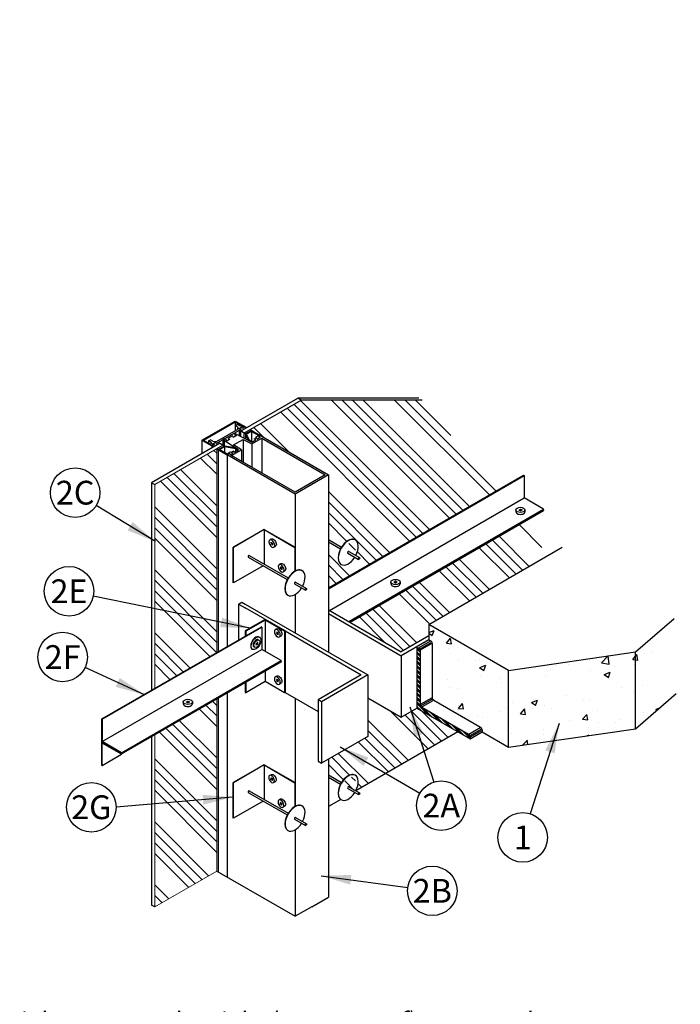
# Model space of a CAD drawing. Units: inches. Extents: x -0.5 to 99, y -40.8 to 35.5.
# Drawn here: x 75.3 to 78.7, y 28 to 33 of the extents above; entities that cross this region are included whole.
import ezdxf
from ezdxf.enums import TextEntityAlignment as Align

# ---------------------------------------------------------------- set-up
doc = ezdxf.new("R2010")
doc.units = ezdxf.units.IN
doc.header["$MEASUREMENT"] = 0
doc.linetypes.add('DASHED', pattern=[0.75, 0.5, -0.25])
for name, color, linetype, lineweight in [('Callouts', 7, 'Continuous', 20), ('Callouts @ 1', 7, 'Continuous', 20), ('hatch', 7, 'Continuous', 15), ('heavy @ 1', 7, 'DASHED', 25)]:
    doc.layers.add(name, color=color, linetype=linetype, lineweight=lineweight)
doc.layers.add('NUMBERS', color=7, linetype='Continuous')
doc.styles.get("Standard").update_dxf_attribs({"font": 'ARIAL.TTF'})
doc.styles.add('style1', font='ARIAL.TTF', dxfattribs={"height": 0.1})
doc.dimstyles.new('dimstyle2', dxfattribs={"dimtxt": 0.1, "dimasz": 0.15, "dimexe": 0.18, "dimexo": 0.0625, "dimgap": 0.09, "dimtad": 0, "dimtih": 1, "dimtoh": 1, "dimdec": 4, "dimzin": 0, "dimdsep": 46, "dimtxsty": 'style1', "dimcen": 0, "dimclrd": 256, "dimclre": 256, "dimclrt": 256, "dimadec": 0, "dimazin": 0, "dimtfac": 1, "dimtdec": 4, "dimtix": 1, "dimtofl": 0, "dimtmove": 0, "dimatfit": 3, "dimfxl": 1, "dimtolj": 1, "dimtzin": 0, "dimlwd": -1, "dimarcsym": 0})
pattern_1 = [(135, (-0.26699, -0.23502), (-0.159099, -0.159099), []), (135, (-0.26699, -0.18199), (-0.159099, -0.159099), []), (135, (-0.26699, -0.12895), (-0.159099, -0.159099), []), (135, (-0.26699, -0.07592), (-0.159099, -0.159099), [])]

# ---------------------------------------------------------------- blocks, each defined once
blk = doc.blocks.new('CWS2062')
h = blk.add_hatch()
h.set_pattern_fill('AR-CONC', scale=0.043729, style=0)
h.set_pattern_definition([(50, (-0.26699, -0.23502), (0.3136493, -0.027441), [0.032797, -0.360763]), (355, (-0.267, -0.23502), (-0.060674, 0.328925), [0.026237, -0.28861]), (100.4514, (-0.24085, -0.2373), (0.252975, 0.301484), [0.027873, -0.306601]), (46.184, (-0.267, -0.14756), (0.466692, -0.07238), [0.049195, -0.541144]), (96.6356, (-0.2281, -0.1536), (0.408717, 0.42597), [0.04181, -0.459902]), (351.184, (-0.267, -0.14756), (0.408717, 0.42597), [0.039356, -0.432915]), (21, (-0.22326, -0.16943), (0.2610204, -0.1760605), [0.032797, -0.360763]), (326, (-0.22326, -0.16943), (0.106399, 0.3171), [0.026237, -0.28861]), (71.4514, (-0.2015, -0.1841), (0.367419, 0.141039), [0.027873, -0.306601]), (37.5, (-0.26699, -0.23502), (0.0053174, 0.1455705), [0, -0.2851118, 0, -0.292983, 0, -0.2897034]), (7.5, (-0.26699, -0.23502), (0.1150372, 0.1724716), [0, -0.167044, 0, -0.2785525, 0, -0.1104152]), (327.5, (-0.3645, -0.23502), (0.2334342, -0.009863), [0, -0.109322, 0, -0.3410847, 0, -0.4525932]), (317.5, (-0.40823, -0.23502), (0.2550204, 0.0437747), [0, -0.1421186, 0, -0.2265152, 0, -0.3214068])])
h.paths.add_polyline_path([(6.2355, 6.563), (5.8324, 6.7957), (5.8324, 6.7181), (5.8415, 6.7129, -0.267949), (5.8492, 6.6994), (5.8492, 6.4265, 0.267949), (5.857, 6.413), (6.0934, 6.2766, -0.267949), (6.1011, 6.2631), (6.1011, 6.2527), (6.2355, 6.1751)])
h.paths.add_polyline_path([(6.8768, 6.2687), (6.8768, 6.6565), (6.2355, 6.563), (6.2355, 6.1751)])
h.paths.add_polyline_path([(7.082, 6.4473, -0.473736), (7.0344, 6.7937), (6.8768, 6.6565), (6.8768, 6.2687)])
h = blk.add_hatch()
h.set_pattern_fill('STEEL', scale=0.13, angle=90, style=0)
h.set_pattern_definition([(135, (-0.266987, -0.235019), (-0.011490485, -0.011490485), []), (135, (-0.275112, -0.235019), (-0.011490485, -0.011490485), [])])
h.paths.add_polyline_path([(5.7966, 6.3782, -0.267949), (5.7888, 6.3916), (5.7888, 6.6646, 0.267949), (5.7811, 6.678), (5.772, 6.6832), (5.772, 6.3729), (6.0407, 6.2178), (6.0407, 6.2282, 0.267949), (6.033, 6.2417)])
at = {"layer": 'hatch', "ltscale": 0.125}
h = blk.add_hatch(dxfattribs=at)
h.set_pattern_fill('ANSI34,_O', color=256, scale=0.3, angle=90)
h.set_pattern_definition(pattern_1)
edge = h.paths.add_edge_path()
edge.add_line((5.799, 7.9283), (5.1877, 7.9283))
edge.add_line((5.1877, 7.9283), (4.9295, 7.7792))
edge.add_line((4.9295, 7.7792), (4.9813, 7.7493))
edge.add_line((4.9813, 7.7493), (5.325, 7.5509))
edge.add_line((5.325, 7.5509), (5.325, 7.2236))
edge.add_line((5.325, 7.2236), (5.3913, 7.1853))
edge.add_ellipse((5.4244, 7.1605), major_axis=(-0.0356, -0.0617), ratio=0.57735, start_angle=178.9196, end_angle=266.0013, ccw=False)
edge.add_ellipse((5.4257, 7.1597), major_axis=(-0.0356, -0.0617), ratio=0.57735, start_angle=93.9987, end_angle=181.0804, ccw=False)
edge.add_line((5.4637, 7.1435), (5.4827, 7.1326))
edge.add_ellipse((5.4802, 7.1283), major_axis=(-0.00248, -0.0043), ratio=0.57735, start_angle=0, end_angle=180, ccw=False)
edge.add_line((5.4777, 7.124), (5.4588, 7.1349))
edge.add_ellipse((5.4257, 7.1597), major_axis=(-0.0356, -0.0617), ratio=0.57735, start_angle=358.9196, end_angle=446.0013, ccw=False)
edge.add_ellipse((5.4244, 7.1605), major_axis=(-0.0356, -0.0617), ratio=0.57735, start_angle=273.9987, end_angle=361.0804, ccw=False)
edge.add_line((5.3863, 7.1767), (5.325, 7.2122))
edge.add_line((5.325, 7.2122), (5.325, 6.9794))
edge.add_line((5.325, 6.9794), (6.1724, 7.4687))
edge.add_line((6.1724, 7.4687), (5.799, 7.9283))
h = blk.add_hatch(dxfattribs=at)
h.set_pattern_fill('ANSI34,_O', color=256, scale=0.3, angle=90)
h.set_pattern_definition(pattern_1)
h.paths.add_polyline_path([(4.448, 5.3689), (4.7616, 5.5499), (4.7616, 6.4176), (4.448, 6.2365)])
h.paths.add_polyline_path([(4.7616, 7.6822), (4.448, 7.5012), (4.448, 6.4731), (4.7616, 6.6542)])
h = blk.add_hatch(dxfattribs=at)
h.set_pattern_fill('ANSI34,_O', color=256, scale=0.3, angle=90)
h.set_pattern_definition(pattern_1)
h.paths.add_polyline_path([(6.436, 7.1441), (6.3032, 7.3076), (5.4345, 6.8061), (5.6928, 6.6569), (5.8324, 6.7375), (5.8324, 6.7957)])
h = blk.add_hatch(dxfattribs=at)
h.set_pattern_fill('ANSI34,_O', color=256, scale=0.3, angle=90)
h.set_pattern_definition(pattern_1)
edge = h.paths.add_edge_path()
edge.add_line((5.9795, 6.2531), (5.772, 6.3729))
edge.add_line((5.772, 6.3729), (5.6928, 6.3272))
edge.add_line((5.6928, 6.3272), (5.5249, 6.4242))
edge.add_line((5.5249, 6.4242), (5.5249, 6.2303))
edge.add_line((5.5249, 6.2303), (5.325, 6.1148))
edge.add_line((5.325, 6.1148), (5.325, 6.0356))
edge.add_line((5.325, 6.0356), (5.3913, 5.9972))
edge.add_ellipse((5.4244, 5.9724), major_axis=(-0.0356, -0.0617), ratio=0.57735, start_angle=178.9196, end_angle=266.0013, ccw=False)
edge.add_ellipse((5.4257, 5.9716), major_axis=(-0.0356, -0.0617), ratio=0.57735, start_angle=93.9987, end_angle=181.0804, ccw=False)
edge.add_line((5.4637, 5.9554), (5.4638, 5.9554))
edge.add_line((5.4638, 5.9554), (5.9795, 6.2531))
at = {"ltscale": 0.125}
for p, q in [((4.8822, 7.7713), (5.1709, 7.938)), ((4.899, 7.7616), (5.1877, 7.9283)), ((5.1877, 7.9283), (5.1709, 7.938)), ((5.7822, 7.938), (5.1709, 7.938)), ((5.799, 7.9283), (5.1877, 7.9283)), ((4.6868, 7.7254), (4.8547, 7.8224)), ((4.6945, 7.7254), (4.8547, 7.8179)), ((4.8547, 7.8224), (4.9127, 7.7889)), ((4.8547, 7.8179), (4.8882, 7.7986)), ((4.8547, 7.8179), (4.8547, 7.7732)), ((4.7587, 7.7088), (4.8843, 7.7812)), ((4.7601, 7.7185), (4.872, 7.7831)), ((4.8505, 7.7618), (4.8437, 7.7578)), ((4.8505, 7.7618), (4.9387, 7.7157)), ((4.8585, 7.7576), (4.851, 7.7532)), ((4.8551, 7.7998), (4.8643, 7.8051)), ((4.8551, 7.7998), (4.8551, 7.7734)), ((4.8665, 7.7932), (4.8551, 7.7998)), ((4.8774, 7.7976), (4.8643, 7.8051)), ((4.8665, 7.7932), (4.8665, 7.7799)), ((4.8665, 7.7932), (4.872, 7.7831)), ((4.8745, 7.7847), (4.8843, 7.7812)), ((4.9066, 7.7572), (4.8746, 7.7757)), ((4.8746, 7.7757), (4.8746, 7.7492)), ((4.8747, 7.7847), (4.8887, 7.7928)), ((4.9012, 7.791), (4.8774, 7.7976)), ((4.8822, 7.7713), (4.8822, 7.7452)), ((4.8836, 7.7959), (4.8882, 7.7986)), ((4.8921, 7.7858), (4.8887, 7.7928)), ((4.8921, 7.7858), (4.9051, 7.7933)), ((4.899, 7.7616), (4.899, 7.7364)), ((4.9371, 7.7748), (4.9066, 7.7572)), ((4.9226, 7.7241), (4.9066, 7.7572)), ((4.9066, 7.7572), (4.9066, 7.7325)), ((4.9371, 7.7703), (4.9117, 7.7556)), ((4.9255, 7.727), (4.9117, 7.7556)), ((4.9295, 7.7792), (4.9813, 7.7493)), ((4.9371, 7.7703), (4.9736, 7.7493)), ((4.9371, 7.7703), (4.9371, 7.7209)), ((4.7755, 7.7097), (4.4312, 7.5109)), ((4.6868, 7.7254), (4.6868, 7.6584)), ((4.6868, 7.7254), (4.7448, 7.6919)), ((4.6945, 7.7254), (4.728, 7.7061)), ((4.7204, 7.722), (4.7297, 7.7274)), ((4.7333, 7.7146), (4.7204, 7.722)), ((4.7204, 7.722), (4.7204, 7.7105)), ((4.728, 7.7061), (4.7354, 7.7103)), ((4.7411, 7.7209), (4.7297, 7.7274)), ((4.741, 7.6986), (4.7333, 7.7146)), ((4.7411, 7.7209), (4.7601, 7.7185)), ((4.7413, 7.7077), (4.7553, 7.7158)), ((4.7413, 7.7077), (4.7509, 7.7042)), ((4.7587, 7.7088), (4.7552, 7.716)), ((4.7999, 7.6956), (4.7679, 7.7141)), ((4.8012, 7.7333), (4.7918, 7.7278)), ((4.8715, 7.6769), (4.7918, 7.7278)), ((4.7918, 7.7278), (4.7918, 7.7003)), ((4.8085, 7.7287), (4.799, 7.7232)), ((4.799, 7.7232), (4.799, 7.6961)), ((4.8118, 7.7217), (4.8085, 7.7287)), ((4.8105, 7.7386), (4.8345, 7.7525)), ((4.8118, 7.7217), (4.8273, 7.7306)), ((4.8417, 7.7479), (4.8177, 7.734)), ((4.8177, 7.734), (4.8273, 7.7306)), ((4.8451, 7.7409), (4.8417, 7.7479)), ((4.8451, 7.7409), (4.8605, 7.7498)), ((4.8466, 7.7021), (4.8948, 7.7299)), ((4.851, 7.7532), (4.8605, 7.7498)), ((4.8948, 7.7299), (4.8948, 7.6143)), ((4.8948, 7.7299), (4.9389, 7.7069)), ((4.9255, 7.727), (4.9427, 7.718)), ((4.9387, 7.7157), (4.9586, 7.7272)), ((4.9389, 7.7069), (4.9891, 7.7358)), ((4.9389, 7.7069), (4.9389, 7.5888)), ((4.9508, 7.7317), (4.9627, 7.7385)), ((4.9586, 7.7272), (4.9508, 7.7317)), ((4.961, 7.742), (4.9736, 7.7493)), ((4.9661, 7.7315), (4.961, 7.742)), ((4.9661, 7.7315), (4.9814, 7.7404)), ((4.9661, 7.7315), (4.9814, 7.7404)), ((4.9719, 7.7438), (4.9813, 7.7493)), ((4.9719, 7.7438), (4.9813, 7.7493)), ((4.9719, 7.7438), (4.9814, 7.7404)), ((4.9737, 7.7537), (5.325, 7.5509)), ((4.9891, 7.7358), (5.3094, 7.5509)), ((4.9891, 7.7358), (4.9891, 7.5598)), ((4.7372, 7.6963), (4.7509, 7.7042)), ((4.7372, 7.6963), (4.7372, 7.6875)), ((4.7616, 7.6822), (4.8134, 7.6523)), ((4.7999, 7.6956), (4.7692, 7.6778)), ((4.7692, 7.6778), (4.7692, 6.6586)), ((4.8007, 7.6915), (4.777, 7.6778)), ((4.777, 7.6778), (4.8134, 7.6568)), ((4.8569, 7.6862), (4.7999, 7.6956)), ((4.8555, 7.6825), (4.8007, 7.6915)), ((4.8007, 7.6915), (4.8007, 7.6641)), ((4.8134, 7.6568), (4.8299, 7.6663)), ((4.8134, 7.6523), (4.8255, 7.6593)), ((4.8289, 7.6523), (4.8255, 7.6593)), ((4.8289, 7.6523), (4.8442, 7.6612)), ((4.8299, 7.6663), (4.8442, 7.6612)), ((4.8347, 7.6646), (4.8441, 7.6701)), ((4.8367, 7.6478), (4.8865, 7.6766)), ((4.8519, 7.6656), (4.8441, 7.6701)), ((4.8865, 7.6766), (4.8466, 7.7021)), ((4.8519, 7.6656), (4.8715, 7.6769)), ((4.8555, 7.6825), (4.8555, 7.6677)), ((4.8677, 7.6747), (4.8555, 7.6825)), ((4.8865, 7.6766), (4.8865, 7.6191)), ((5.157, 7.4539), (4.8134, 7.6523)), ((4.8134, 7.6523), (4.8134, 6.6841)), ((4.8134, 7.6523), (4.8134, 7.4609)), ((5.157, 7.4629), (4.8367, 7.6478)), ((4.4312, 7.5109), (4.4312, 6.4634)), ((4.4312, 7.5109), (4.448, 7.5012)), ((5.325, 7.5509), (5.157, 7.4539)), ((5.3094, 7.5509), (5.157, 7.4629)), ((5.3182, 7.547), (5.325, 7.5509)), ((5.325, 7.5509), (5.325, 6.656)), ((5.325, 6.9794), (6.311, 7.5487)), ((5.325, 6.9755), (6.3144, 7.5468)), ((6.311, 7.5487), (6.3144, 7.5468)), ((6.3144, 7.5468), (6.3144, 7.4343)), ((5.157, 7.4539), (5.157, 7.0643)), ((5.3303, 6.8662), (6.3144, 7.4343)), ((6.4118, 7.3781), (6.3144, 7.4343)), ((5.4277, 6.8099), (6.4118, 7.3781)), ((5.4311, 6.808), (6.4118, 7.3742)), ((5.4345, 6.8061), (6.4118, 7.3703)), ((6.2721, 7.3738), (6.2721, 7.3642)), ((6.2879, 7.3746), (6.2939, 7.3749)), ((6.288, 7.3723), (6.294, 7.3726)), ((6.2937, 7.378), (6.2939, 7.3749)), ((6.294, 7.3726), (6.2941, 7.3695)), ((6.2961, 7.3781), (6.2962, 7.375)), ((6.2962, 7.375), (6.3022, 7.3753)), ((6.2963, 7.3727), (6.3023, 7.373)), ((6.2963, 7.3727), (6.2965, 7.3696)), ((6.3181, 7.3738), (6.3181, 7.3642)), ((6.4118, 7.3742), (6.4118, 7.3781)), ((6.4118, 7.3742), (6.4118, 7.3703)), ((5.0009, 7.2749), (4.8448, 7.1848)), ((5.0009, 7.2739), (4.8458, 7.1843)), ((5.0009, 7.2749), (5.157, 7.1848)), ((5.0009, 7.2739), (5.156, 7.1843)), ((5.0009, 7.2739), (5.0009, 7.1005)), ((5.0364, 7.2252), (5.0291, 7.2212)), ((5.0348, 7.2087), (5.0378, 7.2036)), ((5.0369, 7.2099), (5.0398, 7.2047)), ((5.325, 7.2236), (5.3913, 7.1853)), ((5.325, 7.2122), (5.3863, 7.1767)), ((4.8448, 7.0052), (4.8448, 7.1848)), ((4.8458, 7.1843), (4.8448, 7.1848)), ((4.8458, 7.0052), (4.8458, 7.1843)), ((5.0378, 7.2036), (5.0352, 7.202)), ((5.039, 7.2016), (5.0363, 7.2)), ((5.039, 7.2016), (5.042, 7.1964)), ((5.0425, 7.2063), (5.0398, 7.2047)), ((5.0437, 7.2043), (5.041, 7.2027)), ((5.041, 7.2027), (5.044, 7.1975)), ((5.0579, 7.1898), (5.0506, 7.1858)), ((5.156, 7.1843), (5.157, 7.1848)), ((5.156, 7.1843), (5.156, 7.0638)), ((5.157, 7.1848), (5.157, 7.0643)), ((5.157, 7.1682), (5.157, 7.0643)), ((5.4282, 7.164), (5.4827, 7.1326)), ((5.8324, 6.7957), (6.5063, 7.1847)), ((4.9209, 7.1352), (5.1176, 7.0216)), ((4.9258, 7.1438), (5.1226, 7.0302)), ((5.4232, 7.1554), (5.4777, 7.124)), ((4.9959, 7.0919), (4.8458, 7.0052)), ((5.0836, 7.101), (5.0763, 7.097)), ((5.082, 7.0845), (5.085, 7.0794)), ((5.085, 7.0794), (5.0823, 7.0778)), ((5.0862, 7.0773), (5.0835, 7.0758)), ((5.084, 7.0857), (5.087, 7.0805)), ((5.0862, 7.0773), (5.0892, 7.0722)), ((5.0897, 7.0821), (5.087, 7.0805)), ((5.0908, 7.08), (5.0882, 7.0785)), ((5.0882, 7.0785), (5.0912, 7.0733)), ((5.105, 7.0656), (5.0978, 7.0616)), ((5.6569, 7.0104), (5.6629, 7.0106)), ((5.6628, 7.0137), (5.6629, 7.0106)), ((5.6651, 7.0138), (5.6652, 7.0107)), ((5.6652, 7.0107), (5.6712, 7.011)), ((5.1545, 7.0003), (5.209, 6.9688)), ((5.1595, 7.0089), (5.214, 6.9774)), ((5.6412, 7.0095), (5.6412, 6.9999)), ((5.6571, 7.008), (5.663, 7.0083)), ((5.663, 7.0083), (5.6632, 7.0052)), ((5.6653, 7.0084), (5.6713, 7.0087)), ((5.6653, 7.0084), (5.6655, 7.0054)), ((5.6871, 7.0095), (5.6871, 6.9999)), ((5.157, 6.9464), (5.157, 6.7529)), ((4.8715, 6.8984), (4.8883, 6.9081)), ((4.8715, 6.8984), (4.8715, 6.8544)), ((4.8715, 6.8984), (4.9051, 6.879)), ((4.8715, 6.8984), (4.8715, 6.7176)), ((4.8883, 6.9081), (4.9051, 6.8984)), ((4.9051, 6.8984), (5.1066, 6.782)), ((5.1066, 6.7626), (4.9051, 6.879)), ((5.325, 6.8693), (5.6928, 6.6569)), ((5.0059, 6.8208), (4.9051, 6.7626)), ((5.0059, 6.8169), (4.9085, 6.7607)), ((5.0059, 6.8208), (5.0059, 6.6595)), ((5.1066, 6.7626), (5.0059, 6.8208)), ((5.1033, 6.7607), (5.0059, 6.8169)), ((5.325, 6.8499), (5.6928, 6.6375)), ((6.8768, 6.6565), (7.0706, 6.8252)), ((4.183, 6.3162), (4.9891, 6.7816)), ((4.9051, 6.7626), (4.9051, 6.737)), ((4.9051, 6.7626), (4.9085, 6.7607)), ((4.9891, 6.7816), (4.9857, 6.7836)), ((4.9891, 6.7816), (4.9891, 6.6691)), ((5.0059, 6.7786), (5.0059, 6.6595)), ((5.0645, 6.7723), (5.0573, 6.7683)), ((5.1066, 6.7626), (5.1033, 6.7607)), ((5.1066, 6.782), (5.5249, 6.5405)), ((5.1066, 6.7626), (5.1067, 6.4523)), ((5.1066, 6.7626), (5.4913, 6.5405)), ((5.8324, 6.7957), (5.8324, 6.7181)), ((6.2355, 6.563), (5.8324, 6.7957)), ((4.9085, 6.7607), (4.9085, 6.739)), ((4.9715, 6.7175), (4.974, 6.7162)), ((5.063, 6.7559), (5.0659, 6.7507)), ((5.0659, 6.7507), (5.0633, 6.7492)), ((5.0671, 6.7487), (5.0645, 6.7471)), ((5.065, 6.757), (5.068, 6.7519)), ((5.0671, 6.7487), (5.0701, 6.7435)), ((5.0706, 6.7534), (5.068, 6.7519)), ((5.0718, 6.7514), (5.0691, 6.7498)), ((5.0691, 6.7498), (5.0721, 6.7447)), ((5.086, 6.7369), (5.0787, 6.7329)), ((5.1033, 6.7607), (5.1033, 6.4505)), ((5.8324, 6.7375), (5.6928, 6.6569)), ((5.8324, 6.7181), (5.6928, 6.6375)), ((5.7252, 6.6562), (5.8324, 6.7181)), ((5.8324, 6.7181), (5.8415, 6.7129)), ((4.183, 6.2037), (4.9891, 6.6691)), ((4.95, 6.6821), (4.9535, 6.68)), ((4.9624, 6.6976), (4.9594, 6.6924)), ((4.9597, 6.6991), (4.9624, 6.6976)), ((4.9609, 6.7011), (4.9635, 6.6996)), ((4.9644, 6.6964), (4.9614, 6.6913)), ((4.9665, 6.7048), (4.9635, 6.6996)), ((4.9644, 6.6964), (4.967, 6.6949)), ((4.9685, 6.7036), (4.9655, 6.6985)), ((4.9655, 6.6985), (4.9682, 6.6969)), ((5.0865, 6.6129), (4.9891, 6.6691)), ((5.772, 6.6832), (5.772, 6.3729)), ((5.7835, 6.6782), (5.8396, 6.7106)), ((5.7888, 6.6646), (5.7888, 6.3916)), ((5.7892, 6.6724), (5.8448, 6.7045)), ((5.7909, 6.6666), (5.8464, 6.6986)), ((5.8492, 6.6994), (5.8492, 6.4265)), ((4.2804, 6.1475), (5.0865, 6.6129)), ((5.0865, 6.609), (5.0865, 6.6129)), ((5.7096, 6.6472), (5.6928, 6.6375)), ((5.6928, 6.6375), (5.6928, 6.3272)), ((6.2355, 6.563), (6.8768, 6.6565)), ((6.8768, 6.2687), (6.8768, 6.6565)), ((4.2804, 6.1436), (5.0865, 6.609)), ((5.0865, 6.609), (5.0865, 6.6052)), ((6.2355, 6.1751), (6.2355, 6.563)), ((5.0059, 6.5586), (5.0059, 6.5067)), ((5.0059, 6.5586), (5.0059, 6.5066)), ((5.0645, 6.5336), (5.0573, 6.5295)), ((5.063, 6.5171), (5.0659, 6.5119)), ((5.065, 6.5182), (5.068, 6.5131)), ((5.0706, 6.5146), (5.068, 6.5131)), ((5.4913, 6.5405), (5.273, 6.4145)), ((5.5249, 6.5405), (5.2898, 6.4048)), ((5.5249, 6.5405), (5.5249, 6.2303)), ((4.9051, 6.5004), (4.9051, 6.4523)), ((5.0059, 6.5067), (4.9085, 6.4504)), ((4.9085, 6.5024), (4.9085, 6.4504)), ((5.1033, 6.4504), (5.0059, 6.5067)), ((5.0659, 6.5119), (5.0633, 6.5104)), ((5.0671, 6.5099), (5.0645, 6.5084)), ((5.0671, 6.5099), (5.0701, 6.5047)), ((5.0718, 6.5126), (5.0691, 6.5111)), ((5.0691, 6.5111), (5.0721, 6.5059)), ((5.086, 6.4982), (5.0787, 6.4942)), ((4.7692, 6.422), (4.7692, 5.5455)), ((4.8134, 6.4475), (4.8134, 5.52)), ((4.9051, 6.4524), (4.9085, 6.4504)), ((5.1066, 6.4524), (5.1033, 6.4504)), ((5.1066, 6.4524), (5.273, 6.3563)), ((5.157, 6.4233), (5.157, 5.8762)), ((5.273, 6.4145), (5.273, 6.1042)), ((5.2898, 6.4048), (5.273, 6.4145)), ((5.5249, 6.4242), (5.6928, 6.3272)), ((5.7909, 6.3928), (5.8472, 6.4253)), ((5.7939, 6.3856), (5.8493, 6.4176)), ((6.8768, 6.2687), (7.082, 6.4473)), ((4.5926, 6.4042), (4.5926, 6.3946)), ((4.6084, 6.405), (4.6144, 6.4053)), ((4.6085, 6.4027), (4.6145, 6.4029)), ((4.6143, 6.4083), (4.6144, 6.4053)), ((4.6145, 6.4029), (4.6147, 6.3999)), ((4.6166, 6.4084), (4.6167, 6.4054)), ((4.6167, 6.4054), (4.6227, 6.4057)), ((4.6168, 6.4031), (4.6228, 6.4033)), ((4.6168, 6.4031), (4.617, 6.4)), ((4.6386, 6.4042), (4.6386, 6.3946)), ((5.2898, 6.4048), (5.2898, 6.0945)), ((5.6928, 6.3272), (5.772, 6.3729)), ((5.772, 6.3729), (6.0407, 6.2178)), ((5.7966, 6.3782), (6.033, 6.2417)), ((5.8002, 6.3802), (5.855, 6.4119)), ((5.857, 6.413), (6.0934, 6.2766)), ((4.1796, 6.3182), (4.1796, 6.2018)), ((4.1796, 6.3182), (4.183, 6.3162)), ((4.183, 6.3162), (4.183, 6.2037)), ((6.0353, 6.2419), (6.0909, 6.2741)), ((6.0419, 6.2353), (6.0967, 6.267)), ((6.2355, 6.1751), (6.8768, 6.2687)), ((4.4312, 6.2268), (4.4312, 5.3786)), ((5.5249, 6.2303), (5.2898, 6.0945)), ((5.9795, 6.2531), (5.4638, 5.9554)), ((6.0407, 6.2178), (6.1011, 6.2527)), ((6.0407, 6.2282), (6.0407, 6.2178)), ((6.0427, 6.2279), (6.0977, 6.2597)), ((6.1011, 6.2631), (6.1011, 6.2527)), ((6.1011, 6.2527), (6.2355, 6.1751)), ((4.1796, 6.2018), (4.2804, 6.1436)), ((4.1796, 6.2018), (4.1796, 6.0855)), ((4.2804, 6.1475), (4.183, 6.2037)), ((4.2804, 6.1398), (4.183, 6.196)), ((4.183, 6.0835), (4.183, 6.196)), ((4.183, 6.0835), (4.2804, 6.1398)), ((4.2804, 6.1436), (4.2804, 6.1475)), ((4.2804, 6.1436), (4.2804, 6.1398)), ((4.1796, 6.0855), (4.183, 6.0835)), ((5.0009, 6.0868), (4.8449, 5.9967)), ((5.0009, 6.0857), (4.8458, 5.9962)), ((5.0009, 6.0868), (5.157, 5.9967)), ((5.0009, 6.0857), (5.0009, 6.0868)), ((5.0009, 6.0857), (5.1561, 5.9962)), ((5.0009, 6.0857), (5.0009, 5.9123)), ((5.273, 6.1042), (5.2898, 6.0945)), ((5.325, 6.1148), (5.325, 5.4186)), ((5.0355, 6.0366), (5.0283, 6.0326)), ((5.034, 6.0201), (5.0369, 6.0149)), ((5.036, 6.0213), (5.039, 6.0161)), ((5.0416, 6.0176), (5.039, 6.0161)), ((5.0428, 6.0156), (5.0401, 6.0141)), ((5.325, 6.0356), (5.3913, 5.9972)), ((5.325, 6.0241), (5.3863, 5.9886)), ((4.8449, 5.817), (4.8449, 5.9967)), ((4.8458, 5.9962), (4.8449, 5.9967)), ((4.8458, 5.817), (4.8458, 5.9962)), ((5.0369, 6.0149), (5.0343, 6.0134)), ((5.0381, 6.0129), (5.0355, 6.0114)), ((5.0381, 6.0129), (5.0411, 6.0077)), ((5.0401, 6.0141), (5.0431, 6.0089)), ((5.057, 6.0012), (5.0497, 5.9972)), ((5.1561, 5.9962), (5.157, 5.9967)), ((5.1561, 5.9962), (5.1561, 5.8757)), ((5.157, 5.9967), (5.157, 5.8762)), ((5.4232, 5.9673), (5.4777, 5.9359)), ((5.4282, 5.9759), (5.4827, 5.9445)), ((4.9209, 5.9471), (5.1176, 5.8335)), ((4.9259, 5.9557), (5.1226, 5.8421)), ((4.996, 5.9037), (4.8458, 5.817)), ((5.0827, 5.9124), (5.0754, 5.9083)), ((5.0811, 5.8959), (5.0841, 5.8907)), ((5.0841, 5.8907), (5.0815, 5.8892)), ((5.0853, 5.8887), (5.0826, 5.8872)), ((5.0831, 5.8971), (5.0861, 5.8919)), ((5.0853, 5.8887), (5.0883, 5.8835)), ((5.0888, 5.8934), (5.0861, 5.8919)), ((5.09, 5.8914), (5.0873, 5.8899)), ((5.0873, 5.8899), (5.0903, 5.8847)), ((5.1042, 5.877), (5.0969, 5.873)), ((5.3878, 5.9115), (5.325, 5.8752)), ((5.1595, 5.8208), (5.214, 5.7893)), ((5.1545, 5.8122), (5.209, 5.7807)), ((5.157, 5.7583), (5.157, 5.3216)), ((4.7616, 5.5499), (5.157, 5.3216)), ((4.448, 5.3689), (4.4312, 5.3786)), ((5.241, 5.3701), (5.157, 5.3216)), ((5.241, 5.3701), (5.325, 5.4186))]:
    blk.add_line(p, q, dxfattribs=at)
for centre, start, end in [((5.8337, 6.6994), 0, 60), ((5.7733, 6.6646), 0, 60), ((5.8648, 6.4265), 180, 240), ((5.8043, 6.3916), 180, 240), ((6.0856, 6.2631), 0, 60), ((6.0252, 6.2282), 0, 60)]:
    blk.add_arc(centre, 0.0155, start, end, dxfattribs=at)
for centre, major_axis in [((6.2951, 7.3738), (-0.023, 0)), ((5.4802, 7.1283), (-0.00248, -0.0043)), ((5.6641, 7.0095), (-0.023, 0)), ((5.2115, 6.9731), (-0.00248, -0.0043)), ((4.9599, 6.7004), (-0.0178, -0.0309)), ((4.964, 6.698), (-0.0104, -0.018)), ((4.6156, 6.4042), (-0.023, 0)), ((5.4802, 5.9402), (-0.00248, -0.0043)), ((5.2115, 5.785), (-0.00248, -0.0043))]:
    blk.add_ellipse(centre, major_axis=major_axis, ratio=0.57735, dxfattribs=at)
for centre, major_axis, start_param, end_param in [((6.2951, 7.3642), (-0.023, 0), 0, 3.141593), ((5.4257, 7.1597), (-0.0356, -0.0617), 1.640586, 7.784192), ((5.4244, 7.1605), (-0.0356, -0.0617), 3.122735, 6.302043), ((5.4257, 7.1597), (-0.00248, -0.0043), 3.141593, 6.283185), ((4.9233, 7.1395), (-0.00248, -0.0043), 3.141593, 6.283185), ((5.157, 7.0046), (-0.0356, -0.0617), 1.640586, 7.784192), ((5.1557, 7.0054), (-0.0356, -0.0617), 3.122735, 6.302043), ((5.157, 7.0046), (-0.00248, -0.0043), 3.141593, 6.283185), ((5.6641, 6.9999), (-0.023, 0), 0, 3.141593), ((4.9586, 6.7011), (0.0178, 0.0309), -0.037721, 3.179314), ((4.9599, 6.7004), (0.0104, 0.018), -0.120034, 3.18468), ((4.964, 6.698), (0.00371, 0.00643), 2.866611, 3.416574), ((4.964, 6.698), (0.00371, 0.00643), 1.41338, 1.728213), ((4.964, 6.698), (0.00371, 0.00643), -0.274981, 0.274981), ((4.964, 6.698), (0.00371, 0.00643), 4.554972, 4.869806), ((4.6156, 6.3946), (-0.023, 0), 0, 3.141593), ((5.4257, 5.9716), (-0.0356, -0.0617), 1.640586, 7.784192), ((5.4244, 5.9724), (-0.0356, -0.0617), 3.122735, 6.302043), ((5.4257, 5.9716), (-0.00248, -0.0043), 3.141593, 6.283185), ((4.9234, 5.9514), (-0.00248, -0.0043), 3.141593, 6.283185), ((5.157, 5.8165), (-0.0356, -0.0617), 1.640586, 7.784192), ((5.1557, 5.8173), (-0.0356, -0.0617), 3.122735, 6.302043), ((5.157, 5.8165), (-0.00248, -0.0043), 3.141593, 6.283185)]:
    blk.add_ellipse(centre, major_axis=major_axis, ratio=0.57735, start_param=start_param, end_param=end_param, dxfattribs=at)
at = {"ltscale": 0.125, "extrusion": (0, 0, -1)}
for centre, major_axis, start_param, end_param in [((6.2951, 7.3738), (-0.00741, -0.00035), -0.274981, 0.274981), ((6.2951, 7.3738), (-0.00741, -0.00035), 1.41338, 1.728213), ((6.2951, 7.3738), (-0.00741, -0.00035), 4.554972, 4.869806), ((6.2951, 7.3738), (-0.00741, -0.00035), 2.866611, 3.416574), ((5.0394, 7.2031), (-0.00371, 0.00643), -0.274981, 0.274981), ((5.0479, 7.2081), (-0.0104, 0.018), -0.120034, 3.18468), ((5.0394, 7.2031), (-0.00371, 0.00643), 4.554972, 4.869806), ((5.0394, 7.2031), (-0.00371, 0.00643), 2.866611, 3.416574), ((5.0394, 7.2031), (-0.00371, 0.00643), 1.41338, 1.728213), ((5.0866, 7.0789), (-0.00371, 0.00643), -0.274981, 0.274981), ((5.0866, 7.0789), (-0.00371, 0.00643), 4.554972, 4.869806), ((5.0951, 7.0839), (-0.0104, 0.018), -0.120034, 3.18468), ((5.0866, 7.0789), (-0.00371, 0.00643), 2.866611, 3.416574), ((5.0866, 7.0789), (-0.00371, 0.00643), 1.41338, 1.728213), ((5.6641, 7.0095), (-0.00741, -0.00035), -0.274981, 0.274981), ((5.6641, 7.0095), (-0.00741, -0.00035), 1.41338, 1.728213), ((5.6641, 7.0095), (-0.00741, -0.00035), 2.866611, 3.416574), ((5.6641, 7.0095), (-0.00741, -0.00035), 4.554972, 4.869806), ((5.0761, 6.7552), (-0.0104, 0.018), -0.120034, 3.18468), ((5.0675, 6.7503), (-0.00371, 0.00643), -0.274981, 0.274981), ((5.0675, 6.7503), (-0.00371, 0.00643), 4.554972, 4.869806), ((5.0675, 6.7503), (-0.00371, 0.00643), 2.866611, 3.416574), ((5.0675, 6.7503), (-0.00371, 0.00643), 1.41338, 1.728213), ((5.0675, 6.5115), (-0.00371, 0.00643), -0.274981, 0.274981), ((5.0761, 6.5164), (-0.0104, 0.018), -0.120034, 3.18468), ((5.0675, 6.5115), (-0.00371, 0.00643), 1.41338, 1.728213), ((5.0675, 6.5115), (-0.00371, 0.00643), 4.554972, 4.869806), ((5.0675, 6.5115), (-0.00371, 0.00643), 2.866611, 3.416574), ((4.6156, 6.4042), (-0.00741, -0.00035), -0.274981, 0.274981), ((4.6156, 6.4042), (-0.00741, -0.00035), 1.41338, 1.728213), ((4.6156, 6.4042), (-0.00741, -0.00035), 4.554972, 4.869806), ((4.6156, 6.4042), (-0.00741, -0.00035), 2.866611, 3.416574), ((5.0385, 6.0145), (-0.00371, 0.00643), -0.274981, 0.274981), ((5.0471, 6.0194), (-0.0104, 0.018), -0.120034, 3.18468), ((5.0385, 6.0145), (-0.00371, 0.00643), 1.41338, 1.728213), ((5.0385, 6.0145), (-0.00371, 0.00643), 4.554972, 4.869806), ((5.0385, 6.0145), (-0.00371, 0.00643), 2.866611, 3.416574), ((5.0857, 5.8903), (-0.00371, 0.00643), -0.274981, 0.274981), ((5.0857, 5.8903), (-0.00371, 0.00643), 4.554972, 4.869806), ((5.0942, 5.8952), (-0.0104, 0.018), -0.120034, 3.18468), ((5.0857, 5.8903), (-0.00371, 0.00643), 2.866611, 3.416574), ((5.0857, 5.8903), (-0.00371, 0.00643), 1.41338, 1.728213)]:
    blk.add_ellipse(centre, major_axis=major_axis, ratio=0.57735, start_param=start_param, end_param=end_param, dxfattribs=at)
for centre in [(5.0394, 7.2031), (5.0866, 7.0789), (5.0675, 6.7503), (5.0675, 6.5115), (5.0385, 6.0145), (5.0857, 5.8903)]:
    blk.add_ellipse(centre, major_axis=(0.0104, -0.018), ratio=0.57735, dxfattribs=at)
at = {"layer": 'Callouts', "color": 7, "linetype": 'Continuous', "lineweight": -3, "ltscale": 0.03}
for centre in [(4.0464, 7.4606), (4.0157, 6.9629), (3.983, 6.6306), (4.1283, 5.8721), (5.8953, 5.8805), (6.3067, 5.7199), (5.8501, 5.4503)]:
    blk.add_circle(centre, 0.125, dxfattribs=at)
at = {"layer": 'hatch', "ltscale": 0.125}
for p, q in [((4.7923, 7.7), (4.448, 7.5012)), ((4.7616, 7.6822), (4.7616, 6.6542)), ((4.448, 7.5012), (4.448, 6.4731)), ((4.1796, 6.3182), (4.9857, 6.7836)), ((4.2804, 6.1398), (5.0865, 6.6052)), ((4.7616, 6.4176), (4.7616, 5.5499)), ((4.448, 6.2365), (4.448, 5.3689)), ((4.7616, 5.5499), (4.448, 5.3689))]:
    blk.add_line(p, q, dxfattribs=at)
at = {"layer": 'Callouts @ 1'}
blk.add_text('2C', height=0.12, dxfattribs=at).set_placement((4.0464, 7.4606), align=Align.MIDDLE_CENTER)
at = {"layer": 'heavy @ 1', "linetype": 'Continuous'}
note = blk.add_mtext_dynamic_manual_height_columns('\\pi2.7161;{\\fArial|b1|i0|c0|p34;\\H1.2x;\\LSystem No. CW-S-2062\\l\\P\\pi3.2185;\\fArial|b0|i0|c0|p34;\\H0.75002x;F Rating - 3 Hr\\P\\pi3.1624;T Rating - 1/4 Hr \\P\\pi3.034;Integrity Rating - 3 Hr\\P\\pi2.9361;Insulation Rating - 1/4 Hr\\P\\pi2.709;Linear Opening Width - 8 In. Max\\P\\pi2.395;Rating At Ambient - Less Than 1 CFM/Lin Ft\\P\\pi2.4572;Rating At 400°F - Less Than 1 CFM/Lin Ft\\P\\pi3.6265;\\P\\P\\P\\P\\P\\P\\P\\P\\P\\P\\P\\P\\P\\P\\P\\P\\P\\P\\P\\P\\P\\P\\P\\P\\P\\pi-0.2,l0.2;1. ^I\\fArial|b1|i0|c0|p34;Floor Assembly -\\fArial|b0|i0|c0|p34; Min 4-1/2 in. thick reinforced lightweight or normal weight (100-150 pcf) structural concrete. Perimeter of floor assembly to be provided with min 3 by 3 by 1/4 in. thick cast-in-place structural steel angle for weld-attachment of mullion mounting clips (Item 2A).\\P2. ^I\\fArial|b1|i0|c0|p34;Curtain Wall Assembly -\\fArial|b0|i0|c0|p34; The curtain wall assembly shall incorporate the following construction features: \\P\\pl0.4;A. ^I\\fArial|b1|i0|c0|p34;Mullion Mounting Angles -\\fArial|b0|i0|c0|p34; Nom 4 in. long angles with one nom 4 in. leg for attachment to edge of floor assembly and with one leg approx 4 in. longer than the distance from the floor edge to the mullion. Clips to be formed of min 1/4 in. thick steel. Clips welded to steel angle at edge of floor assembly (Item 1) on each side of vertical mullion (Item 2B) at each floor level. Top edge of each clip to be recessed min 1/2 in. below top surface of floor.\\PB. ^I\\fArial|b1|i0|c0|p34;Steel Studs -\\fArial|b0|i0|c0|p34; The rectangular tubing mullions (vertical members) and transoms (horizontal members) shall be min 2-1/2 in. wide by 5 in. deep and shall be formed from min 0.100 in. thick aluminum. Mullions spaced max 60 in. OC and secured to mullion mounting clips (Item 2A) at each floor level with two 3/8-16 by 4 in. long hex head steel bolts in conjunction with steel nuts and washers. Interior face of mullions to be max 8 in. from edge of floor assembly. Transoms to be spaced min 66 in. OC. The minimum height from the top of the floor to the bottom of the vision panel sill is 33 in.\\PC. ^I\\fArial|b1|i0|c0|p34;Spandrel Panels -\\fArial|b0|i0|c0|p34; The spandrel panels may consist of one or more of the following types: \\P\\pl0.6;a. ^I\\fArial|b1|i0|c0|p34;Glass Panels -\\fArial|b0|i0|c0|p34; Nom 1/4 in. thick or nom 1 in. thick (double pane) heat-strengthened glass panels. Each panel installed on silicone rubber setting blocks and secured in position with aluminum pressure plates in conjunction with glazing gaskets and steel screws.\\Pb. ^I\\fArial|b1|i0|c0|p34;Aluminum Panels -\\fArial|b0|i0|c0|p34; Nom 1/8 in. thick aluminum panels with 1/4 in. thick edges. Each panel installed on silicone rubber setting blocks and secured in position with aluminum pressure plates in conjunction with glazing gaskets and steel screws.\\Pc. ^I\\fArial|b1|i0|c0|p34;Stone Panels -\\fArial|b0|i0|c0|p34; Nom 1-3/16 in. thick polished granite panels with 1 in. thick edges. Each panel installed on silicone rubber setting blocks and secured in position with aluminum pressure plates in conjunction with glazing gaskets and steel screws.\\P}', width=7.252912, gutter_width=1.7686, heights=[8.7868, 8.8479, 0], dxfattribs=dict(at, insert=(0.3164, 9.8383), char_height=0.1, attachment_point=1, style='style1'))
for column, words in zip(note.columns.linked_columns, ['\\pi-0.2,l0.4;{\\H0.90002x;D. ^I\\fArial|b1|i0|c0|p34;Vision Panels -\\fArial|b0|i0|c0|p34; Nom 1 in. thick insulated glass units with two layers of nom 1/4 in. thick transparent heat-strengthened glass separated by a 1/2 in. air space. Each panel installed on silicone rubber setting blocks and secured in position with aluminum pressure plates in conjunction with glazing gaskets and steel screws.\\PE. ^I\\fArial|b1|i0|c0|p34;Stiffener Tee Attachment Angles -\\fArial|b0|i0|c0|p34; Nom 1-1/2 by 1-1/2 by 4 in. long No. 22 gauge galvanized steel angles. Each angle secured to steel mullion mounting clip (Item 2A) with two No. 10 by min 1/2 in. long self-tapping steel screws. Angle recessed from interior face of framing as necessary to accommodate the thickness of curtain wall insulation (Item 2H).\\PF. ^I\\fArial|b1|i0|c0|p34;Stiffener Tee -\\fArial|b0|i0|c0|p34; Two nom 1-1/2 by 1-1/2 in. No. 22 gauge galv steel angles secured together, back-to-back, to form stiffener tee for installation between mullions at each floor level to restrain curtain wall insulation (Item 2H) against outward movement when forming material (Item 3A) is installed. The angle legs forming the stem of the tee shall be secured together using No. 8 by 1/2 in. long self-drilling, self-tapping steel screws spaced max 8 in. OC. The tee shall be installed with a clearance of 1/8 to 1/4 in. at each end and shall be screw-attached to the stiffener tee attachment angles (Item 2E) with No. 10 by min 1/2 in. long self-drilling, self-tapping steel screws, with steel washers, through two predrilled 1/4 in. diam holes at each end. Each stiffener tee shall be located with its stem at an elevation 3 in. below the top plane of the floor.\\PG. ^I\\fArial|b1|i0|c0|p34;Insulation Hangers -\\fArial|b0|i0|c0|p34; Min 4-1/2 in. long No. 12 gauge steel pins swaged to nom 2 by 2 by 2 in. long No. 28 gauge galvanized steel angles. Insulation hangers screw-attached to mullions and transoms with two No. 10 by min 1/2 in. long self-drilling, self-tapping steel screws per hanger. Insulation hangers to be located in each corner of spandrel panel and spaced max 12 in. OC along sides and top of each spandrel panel. No insulation hangers to be used on the transom at the head (lintel) of a vision panel.\\PH. ^I\\fArial|b1|i0|c0|p34;Curtain Wall Insulation* -\\fArial|b0|i0|c0|p34; Min 2 in. thick mineral wool batt insulation faced on one side with aluminum foil/scrim vapor retarder, supplied in min 36 in. wide batts. Insulation batts to be installed with no vertical seams and with horizontal seams spaced min 36 in. OC. Insulation panels tightly-fitted between vertical mullions and between the stem of the stiffener tee (Item 2F) and the transom, flush with the interior surface of framing. Insulation panels impaled on steel pins (Item 2G) and secured in place with nom 1-1/2 in. diam steel self-locking washers ("clinch shields"). The horizontal seam between insulation panels shall be located 3 in. below the top plane of the floor at each floor level. \\P\\pi0.2,l0.2;\\fArial|b1|i0|c0|p34;THERMAFIBER INC\\fArial|b0|i0|c0|p34; - FIRESPAN 90 \\P\\pi-0.2,l0.4;I. ^I\\fArial|b1|i0|c0|p34;Framing Covers - Curtain Wall Insulation* -\\fArial|b0|i0|c0|p34; Min 1 in. thick mineral wool batt insulation faced on one side with aluminum foil/scrim vapor retarder, supplied in min 24 by 48 in. boards. Nom 8 in. wide strips to be centered over mullions and impaled on the same pins (Item 2G) and secured in place with nom 1-1/2 in. diam steel self-locking washers ("clinch shields"). Where more than one spandrel panel occurs between vertically separated vision panels, the horizontal transom between spandrel panels shall also be covered with an 8 in. wide framing cover in the same manner as on the vertical mullions. Framing covers on mullions to abut the mineral wool batt safing material (Item 3A) above and below floor. \\P\\pi0.2,l0.2;\\fArial|b1|i0|c0|p34;THERMAFIBER INC\\fArial|b0|i0|c0|p34; - FIRESPAN 90 \\P\\pi-0.2,l0.4;J. ^I\\fArial|b1|i0|c0|p34;Light Gauge Framing* - Spiral Anchor -\\fArial|b0|i0|c0|p34; (Not Shown) - As an alternate to the insulation hangers (Item 2G), galv steel wire spiral anchors may be used to secure the framing covers (Item 2I) to the curtain wall insulation (Item 2H) on each side of the mullion. Nom length of spiral anchors to be equal to thickness of curtain wall insulation plus thickness of framing cover. Spiral anchors driven through mullion covers and into curtain wall insulation and spaced max 12 in. OC. \\P\\pi0.2,l0.2;\\fArial|b1|i0|c0|p34;THERMAFIBER INC\\fArial|b0|i0|c0|p34;\\P\\pi-0.2;3. ^I\\fArial|b1|i0|c0|p34;Safing System -\\fArial|b0|i0|c0|p34; The safing system shall incorporate the following construction features: \\P\\pl0.4;A. ^I\\fArial|b1|i0|c0|p34;Forming Material* -\\fArial|b0|i0|c0|p34; Nom 4 pcf density mineral wool batt insulation. Batt sections cut to a min 4-1/2 in. width and stacked to a thickness, which is min 25 percent greater than the width of linear gap between the curtain wall insulation and the edge of the concrete floor slab to attain a min 20 percent compression in the thickness direction. The forming material is compressed and inserted cut-edge-first into linear gap such that its top surface is flush with the top surface of the floor assembly. A max of one tightly-butted seam is permitted between mullions. Additional pieces of forming material to be friction-fit into spaces between mullion mounting clips at each mullion location. \\P\\pi0.2,l0.2;\\fArial|b1|i0|c0|p34;THERMAFIBER INC\\fArial|b0|i0|c0|p34; - SAF \\P\\pi-0.2,l0.4;B. ^I\\fArial|b1|i0|c0|p34;Fill, Void or Cavity Material* -\\fArial|b0|i0|c0|p34; Min 1/8 in. wet thickness (min 1/16 in. dry thickness) of fill material spray-applied over top of forming material and lapping min 1/2 in. onto the top surface of the floor and onto the curtain wall insulation and framing covers. \\P\\pi0.2,l0.2;\\fArial|b1|i0|c0|p34;SPECIFIED TECHNOLOGIES INC\\fArial|b0|i0|c0|p34; - SpecSeal AS200 Elastomeric Spray or SpecSeal Fast Tack Spray \\P\\pi0.4,l0;*Bearing the UL Classification Mark\\P}', '{\\H1.15x; \\H0.78261x;\\P\\pi-0.12,l0.12;\\H1.7407x; }']):
    column.text = words
at = {"layer": 'NUMBERS', "ltscale": 0.125}
for s, p in [('2E', (4.0157, 6.9629)), ('2F', (3.983, 6.6306)), ('2G', (4.128, 5.8722)), ('2A', (5.8953, 5.8805)), ('1', (6.3067, 5.7199)), ('2B', (5.8501, 5.4503))]:
    blk.add_text(s, height=0.12, dxfattribs=at).set_placement(p, align=Align.MIDDLE_CENTER)
at = {"ltscale": 0.125}
for points in [[(4.931, 6.7762), (4.1382, 6.9379)], [(4.3974, 6.44), (4.0966, 6.5784)], [(5.7369, 6.3791), (5.8574, 5.9997)], [(5.385, 6.1771), (5.7872, 5.9434)], [(4.8417, 5.9232), (4.2533, 5.8721)], [(5.2896, 5.5263), (5.7262, 5.4671)]]:
    blk.add_leader(points, dimstyle='dimstyle2', override={"dimasz": 0.15, "dimgap": 0.2, "dimtad": 0}, dxfattribs=at)
at = {"layer": 'NUMBERS', "ltscale": 0.125}
for points in [[(4.452, 7.2135), (4.1531, 7.3956)], [(6.4899, 6.2949), (6.3446, 5.839)]]:
    blk.add_leader(points, dimstyle='dimstyle2', override={"dimasz": 0.15}, dxfattribs=at)

msp = doc.modelspace()

# ---------------------------------------------------------------- block references
msp.add_blockref('CWS2062', (71.5807, 23.1536))

doc.saveas('drawing.dxf')
